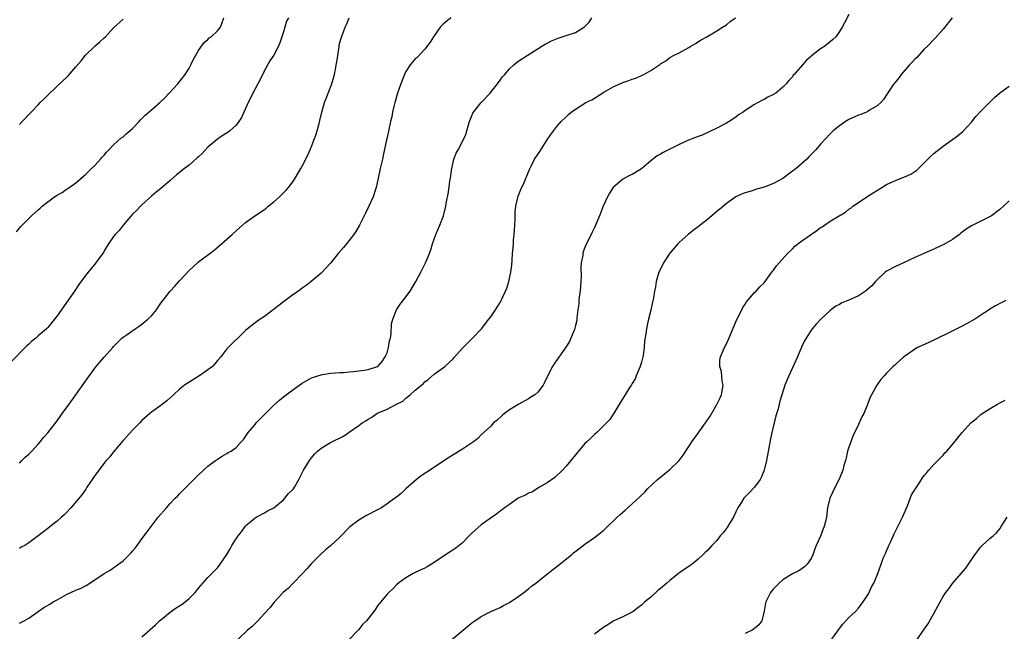
# Model space of a CAD drawing. Units: inches. Extents: x 2577000 to 2580000, y 1503000 to 1506000.
# Drawn here: x 2578635 to 2578844, y 1504197 to 1504327 of the extents above; entities that cross this region are included whole.
import ezdxf

# ---------------------------------------------------------------- set-up
doc = ezdxf.new("R2010")
doc.units = ezdxf.units.IN
doc.header["$MEASUREMENT"] = 0
doc.layers.add('LD25771503_10ft', color=254, linetype='Continuous')

msp = doc.modelspace()

# ---------------------------------------------------------------- linework, layer by layer
at = {"layer": 'LD25771503_10ft'}
for points, elevation in [([(2578692.1, 1504327), (2578691.69, 1504326.31), (2578691.29, 1504325), (2578691, 1504324.02), (2578690.65, 1504323), (2578690.28, 1504321.72), (2578689.98, 1504321), (2578689, 1504319.06), (2578688.13, 1504317.87), (2578687, 1504315.84), (2578686.09, 1504313.91), (2578684.52, 1504311), (2578684.05, 1504309.95), (2578683.52, 1504309), (2578683, 1504307.79), (2578682.12, 1504305.88), (2578681.57, 1504305), (2578681, 1504304.25), (2578679.64, 1504303), (2578679.29, 1504302.71), (2578677.79, 1504301.79), (2578677, 1504301.28), (2578675, 1504299.52), (2578673.79, 1504298.21), (2578673, 1504297.51), (2578672.74, 1504297.26), (2578671, 1504295.76), (2578670.01, 1504295), (2578668.35, 1504293.65), (2578667, 1504292.48), (2578665, 1504290.8), (2578664.01, 1504289.99), (2578663, 1504289.13), (2578661, 1504287.31), (2578660.69, 1504287), (2578659.87, 1504286.13), (2578659, 1504285.32), (2578656.99, 1504283), (2578656.15, 1504281.85), (2578655.33, 1504281), (2578655, 1504280.55), (2578653.93, 1504279), (2578653, 1504277.55), (2578652.81, 1504277.19), (2578651.71, 1504275.71), (2578651.22, 1504275), (2578650.24, 1504273.76), (2578649.57, 1504273), (2578649, 1504272.3), (2578647.6, 1504270.4), (2578646.7, 1504269), (2578646.04, 1504268.04), (2578645, 1504266.56), (2578644.33, 1504265.67), (2578643, 1504263.74), (2578642.45, 1504263), (2578641, 1504261.24), (2578640.76, 1504261), (2578639, 1504259.46), (2578638.47, 1504259), (2578637.66, 1504258.34), (2578637, 1504257.71), (2578636.61, 1504257.39), (2578633, 1504253.71)], 8530), ([(2578634.42, 1504281.58), (2578635.32, 1504282.68), (2578635.6, 1504283), (2578637.56, 1504285), (2578639, 1504286.23), (2578639.43, 1504286.57), (2578639.85, 1504287), (2578641, 1504287.92), (2578642.45, 1504289), (2578643, 1504289.39), (2578644.06, 1504289.94), (2578645, 1504290.61), (2578645.25, 1504290.75), (2578647, 1504292.01), (2578648.62, 1504293.38), (2578649, 1504293.72), (2578649.64, 1504294.36), (2578650.33, 1504295), (2578651, 1504295.68), (2578652.22, 1504297), (2578652.57, 1504297.43), (2578653, 1504297.86), (2578653.51, 1504298.49), (2578653.98, 1504299), (2578655, 1504300.01), (2578656.55, 1504301.45), (2578657, 1504301.77), (2578657.65, 1504302.35), (2578658.43, 1504303), (2578659, 1504303.54), (2578660.41, 1504305), (2578660.67, 1504305.33), (2578661, 1504305.64), (2578661.66, 1504306.34), (2578663, 1504307.5), (2578664.82, 1504309), (2578665.94, 1504310.06), (2578666.81, 1504311), (2578668.6, 1504313), (2578670.19, 1504315), (2578671, 1504316.31), (2578671.4, 1504317), (2578671.89, 1504318.11), (2578673, 1504320.05), (2578673.64, 1504321), (2578674.21, 1504321.79), (2578675, 1504322.44), (2578675.27, 1504322.73), (2578675.66, 1504323), (2578677, 1504324.23), (2578677.69, 1504325), (2578678.03, 1504326.03), (2578678.38, 1504327)], 8540), ([(2578635, 1504232.46), (2578635.52, 1504233), (2578636.25, 1504233.75), (2578637, 1504234.36), (2578637.65, 1504235), (2578639, 1504236.47), (2578639.44, 1504237), (2578640.1, 1504237.9), (2578641, 1504238.92), (2578643, 1504241.47), (2578643.65, 1504242.35), (2578644.08, 1504243), (2578645, 1504244.24), (2578645.54, 1504245), (2578647, 1504247), (2578648.66, 1504249.34), (2578649, 1504249.86), (2578651, 1504252.64), (2578651.3, 1504253), (2578652.1, 1504253.9), (2578653, 1504254.98), (2578654.8, 1504257), (2578655, 1504257.24), (2578655.87, 1504258.13), (2578656.75, 1504259), (2578657, 1504259.21), (2578657.66, 1504259.66), (2578659.56, 1504261), (2578660.44, 1504261.56), (2578661, 1504261.94), (2578662.28, 1504263), (2578663, 1504263.76), (2578664.06, 1504265), (2578664.45, 1504265.55), (2578665, 1504266.44), (2578667, 1504268.98), (2578667.98, 1504270.02), (2578669, 1504271.16), (2578671, 1504273.34), (2578672.77, 1504275), (2578673, 1504275.2), (2578676.3, 1504277.7), (2578677.89, 1504279), (2578680.14, 1504281), (2578681, 1504281.81), (2578682.32, 1504283), (2578683, 1504283.56), (2578684.94, 1504285), (2578687, 1504286.35), (2578687.38, 1504286.62), (2578687.81, 1504287), (2578689, 1504287.93), (2578690.16, 1504289), (2578691, 1504289.84), (2578691.57, 1504290.43), (2578692.09, 1504291), (2578693, 1504292.19), (2578693.54, 1504293), (2578694.69, 1504295), (2578695, 1504295.55), (2578696.17, 1504297.83), (2578697, 1504299.72), (2578697.5, 1504301), (2578697.91, 1504302.09), (2578698.17, 1504303), (2578698.57, 1504304.57), (2578698.77, 1504305.23), (2578699.17, 1504307), (2578699.76, 1504309), (2578700.11, 1504309.89), (2578701, 1504312.29), (2578701.28, 1504313), (2578701.85, 1504315), (2578702.09, 1504316.09), (2578702.5, 1504318.5), (2578702.53, 1504319), (2578702.83, 1504320.83), (2578702.85, 1504321.15), (2578703, 1504321.74), (2578703.28, 1504322.72), (2578704.14, 1504325), (2578704.41, 1504325.59), (2578704.94, 1504327)], 8520), ([(2578726.57, 1504327), (2578725, 1504325.76), (2578724.62, 1504325.38), (2578724.29, 1504325), (2578722.86, 1504323), (2578722.16, 1504321.84), (2578721, 1504320.37), (2578719.38, 1504318.62), (2578719, 1504318.3), (2578717.92, 1504317), (2578717, 1504315.64), (2578716.7, 1504315), (2578715.91, 1504313), (2578715.22, 1504311), (2578714.73, 1504309.27), (2578714.63, 1504309), (2578714.49, 1504308.49), (2578714.15, 1504307), (2578713.99, 1504306.01), (2578713.75, 1504305), (2578713, 1504301.62), (2578712.9, 1504301.1), (2578712.21, 1504297.79), (2578712.01, 1504297), (2578711.54, 1504295), (2578711.13, 1504293), (2578710.7, 1504291), (2578710.54, 1504290.54), (2578710.06, 1504289), (2578709.15, 1504287), (2578708.43, 1504285.57), (2578707.15, 1504283), (2578706.37, 1504281.63), (2578705.96, 1504281), (2578704.37, 1504279), (2578703.73, 1504278.27), (2578702.66, 1504277), (2578701, 1504274.89), (2578700.08, 1504273.92), (2578699, 1504272.8), (2578696.9, 1504271), (2578695.82, 1504270.18), (2578695, 1504269.59), (2578694.21, 1504269), (2578693, 1504268.19), (2578691, 1504266.68), (2578690.08, 1504265.92), (2578687, 1504263.63), (2578686.05, 1504263), (2578685, 1504262.24), (2578683.41, 1504261), (2578683, 1504260.63), (2578679, 1504256.73), (2578677.73, 1504255), (2578677, 1504254.23), (2578676.46, 1504253.54), (2578675.97, 1504253), (2578675, 1504252.25), (2578673.1, 1504250.91), (2578670.03, 1504249), (2578669, 1504248.16), (2578667.67, 1504247), (2578667, 1504246.3), (2578666.29, 1504245.71), (2578665.38, 1504245), (2578665, 1504244.68), (2578663, 1504243.27), (2578662.67, 1504243), (2578661, 1504241.49), (2578660.53, 1504241), (2578659, 1504239.47), (2578657, 1504237.28), (2578655, 1504234.86), (2578654.18, 1504233.82), (2578653.43, 1504233), (2578653, 1504232.47), (2578651.82, 1504231), (2578651.51, 1504230.49), (2578651, 1504229.81), (2578650.44, 1504229), (2578649.33, 1504227.33), (2578649.08, 1504226.92), (2578648.28, 1504225.72), (2578645.92, 1504223), (2578645, 1504221.97), (2578644.52, 1504221.48), (2578643.95, 1504221), (2578643, 1504220.14), (2578641.55, 1504219), (2578641, 1504218.62), (2578640.11, 1504217.89), (2578638.96, 1504217), (2578637, 1504215.52), (2578636.15, 1504215), (2578635.41, 1504214.59), (2578635, 1504214.37)], 8510), ([(2578635, 1504198.51), (2578635.98, 1504199), (2578637, 1504199.55), (2578639.01, 1504201), (2578640.21, 1504201.79), (2578641.46, 1504202.54), (2578642.19, 1504203), (2578643, 1504203.46), (2578645, 1504204.55), (2578647, 1504205.5), (2578648.08, 1504205.92), (2578649, 1504206.45), (2578649.39, 1504206.61), (2578651, 1504207.66), (2578653, 1504209.02), (2578654.24, 1504209.76), (2578656.05, 1504211), (2578657, 1504211.71), (2578658.67, 1504213.33), (2578659, 1504213.76), (2578659.56, 1504214.44), (2578660, 1504215), (2578661, 1504216.39), (2578662.13, 1504217.87), (2578662.94, 1504219), (2578664.47, 1504221), (2578666.2, 1504223), (2578667, 1504223.87), (2578668.07, 1504225), (2578668.54, 1504225.46), (2578669, 1504225.97), (2578670.04, 1504227), (2578671, 1504228), (2578672.53, 1504229.47), (2578673, 1504229.97), (2578675, 1504231.8), (2578676.61, 1504233), (2578677, 1504233.31), (2578678.03, 1504233.97), (2578679, 1504234.53), (2578679.29, 1504234.71), (2578679.91, 1504235), (2578681, 1504235.8), (2578682.08, 1504237), (2578682.53, 1504237.47), (2578683, 1504238.09), (2578683.53, 1504239), (2578685, 1504240.68), (2578685.24, 1504241), (2578687.21, 1504243), (2578689, 1504244.76), (2578690.17, 1504245.83), (2578691, 1504246.54), (2578691.59, 1504247), (2578693, 1504248.06), (2578695, 1504249.44), (2578697, 1504250.56), (2578698.35, 1504251), (2578699, 1504251.24), (2578699.3, 1504251.3), (2578701, 1504251.55), (2578703, 1504251.71), (2578703.73, 1504251.73), (2578705, 1504251.88), (2578705.89, 1504251.89), (2578707, 1504252.06), (2578708.17, 1504252.17), (2578709, 1504252.32), (2578711, 1504252.96), (2578711.05, 1504253), (2578711.96, 1504254.04), (2578712.62, 1504255), (2578713, 1504255.86), (2578713.34, 1504257), (2578713.55, 1504258.45), (2578713.72, 1504259), (2578713.89, 1504259.89), (2578713.98, 1504262.02), (2578714.22, 1504263), (2578715.02, 1504265), (2578715.76, 1504266.24), (2578716.39, 1504267), (2578717, 1504267.78), (2578717.88, 1504269), (2578719.11, 1504271), (2578720.17, 1504273), (2578721.15, 1504275), (2578722, 1504277), (2578722.26, 1504277.74), (2578722.67, 1504279), (2578723.37, 1504281), (2578723.87, 1504282.13), (2578724.22, 1504283), (2578725, 1504284.99), (2578725.5, 1504287), (2578725.58, 1504287.58), (2578726.01, 1504289.99), (2578726.33, 1504292.33), (2578726.46, 1504293), (2578726.69, 1504294.69), (2578727, 1504296.27), (2578727.19, 1504297), (2578727.7, 1504298.3), (2578728.08, 1504299), (2578729.19, 1504301), (2578729.73, 1504302.27), (2578729.96, 1504303), (2578730.27, 1504304.27), (2578730.48, 1504305), (2578731.22, 1504306.78), (2578731.34, 1504307), (2578732.95, 1504309), (2578734.87, 1504311), (2578736.46, 1504313), (2578737, 1504313.77), (2578737.53, 1504314.47), (2578737.97, 1504315), (2578739, 1504316.17), (2578739.89, 1504317), (2578740.5, 1504317.5), (2578741, 1504317.88), (2578742.71, 1504319), (2578745.83, 1504321), (2578746.56, 1504321.44), (2578747, 1504321.65), (2578747.88, 1504322.12), (2578749.31, 1504322.69), (2578751, 1504323.26), (2578751.42, 1504323.42), (2578753, 1504323.9), (2578754.9, 1504325.1), (2578755.9, 1504326.1), (2578756.48, 1504327)], 8500), ([(2578635, 1504304.34), (2578635.57, 1504305), (2578637.26, 1504306.74), (2578637.47, 1504307), (2578639, 1504308.54), (2578639.43, 1504309), (2578640.22, 1504309.78), (2578641, 1504310.61), (2578643, 1504312.49), (2578644.31, 1504313.69), (2578645, 1504314.37), (2578645.33, 1504314.67), (2578647, 1504316.58), (2578648.11, 1504317.89), (2578649, 1504319.07), (2578651, 1504321), (2578652.1, 1504321.9), (2578653, 1504322.78), (2578653.24, 1504323), (2578655, 1504324.85), (2578657, 1504326.74)], 8550), ([(2578661, 1504195.57), (2578663.85, 1504198.15), (2578664.76, 1504199), (2578665, 1504199.21), (2578667, 1504200.83), (2578668.29, 1504201.71), (2578669.5, 1504202.5), (2578670.16, 1504203), (2578671, 1504203.7), (2578672.27, 1504205), (2578673, 1504205.91), (2578673.5, 1504206.5), (2578675, 1504208.19), (2578675.84, 1504209), (2578676.38, 1504209.62), (2578677, 1504210.26), (2578677.62, 1504211), (2578679, 1504213.1), (2578679.7, 1504214.3), (2578680.06, 1504215), (2578681, 1504216.39), (2578681.39, 1504217), (2578682.09, 1504217.91), (2578682.89, 1504219), (2578683, 1504219.12), (2578685, 1504220.85), (2578685.25, 1504221), (2578687, 1504221.94), (2578687.67, 1504222.33), (2578689, 1504222.96), (2578691, 1504224.66), (2578691.33, 1504225), (2578692.03, 1504225.97), (2578693, 1504226.84), (2578693.14, 1504227), (2578693.37, 1504227.37), (2578694.31, 1504229), (2578695.3, 1504231), (2578696.53, 1504233), (2578697, 1504233.6), (2578697.64, 1504234.36), (2578698.23, 1504235), (2578699, 1504235.65), (2578701, 1504236.85), (2578703.78, 1504238.22), (2578705, 1504239.01), (2578707, 1504240.44), (2578707.74, 1504241), (2578708.52, 1504241.48), (2578709, 1504241.82), (2578709.76, 1504242.24), (2578710.85, 1504243), (2578711.14, 1504243.14), (2578713, 1504243.94), (2578714.98, 1504245), (2578716.35, 1504245.65), (2578717, 1504246.28), (2578717.91, 1504247), (2578719, 1504247.95), (2578720.67, 1504249.33), (2578721, 1504249.74), (2578721.76, 1504250.24), (2578723, 1504251.35), (2578725, 1504252.79), (2578725.27, 1504253), (2578727, 1504254.6), (2578727.2, 1504254.8), (2578729, 1504256.84), (2578730.05, 1504257.95), (2578731.16, 1504259), (2578733.05, 1504261), (2578734.62, 1504263), (2578735, 1504263.51), (2578736.01, 1504265), (2578736.4, 1504265.6), (2578737, 1504266.57), (2578737.24, 1504267), (2578738.14, 1504269), (2578738.4, 1504269.6), (2578738.83, 1504271), (2578739, 1504271.66), (2578739.29, 1504273), (2578739.51, 1504274.49), (2578739.54, 1504275.54), (2578739.65, 1504277), (2578739.77, 1504278.23), (2578739.8, 1504279), (2578739.86, 1504279.86), (2578739.99, 1504281), (2578740.07, 1504281.93), (2578740.16, 1504284.16), (2578740.2, 1504285.8), (2578740.33, 1504287), (2578740.85, 1504289.15), (2578741.41, 1504290.59), (2578742.07, 1504292.07), (2578743, 1504294.31), (2578743.21, 1504294.79), (2578743.66, 1504295.66), (2578744.32, 1504297), (2578745.4, 1504298.6), (2578745.63, 1504299), (2578747, 1504301.13), (2578747.77, 1504302.23), (2578749, 1504303.96), (2578749.97, 1504305), (2578751, 1504306.02), (2578751.52, 1504306.48), (2578752.06, 1504307), (2578753, 1504307.65), (2578755.2, 1504309), (2578756.43, 1504309.57), (2578757, 1504309.93), (2578759, 1504311.22), (2578761, 1504312.37), (2578763, 1504313.25), (2578764.32, 1504313.69), (2578765, 1504313.97), (2578765.79, 1504314.21), (2578767, 1504314.79), (2578767.16, 1504314.84), (2578767.48, 1504315), (2578769, 1504315.85), (2578770.88, 1504317.12), (2578771, 1504317.24), (2578772.13, 1504317.88), (2578773, 1504318.56), (2578773.77, 1504319), (2578775, 1504319.58), (2578777, 1504320.7), (2578777.48, 1504321), (2578778.46, 1504321.54), (2578779.66, 1504322.34), (2578780.84, 1504323), (2578783, 1504324.27), (2578784.2, 1504325), (2578785, 1504325.55), (2578785.8, 1504326.2), (2578786.91, 1504327)], 8490), ([(2578811, 1504327.7), (2578810.05, 1504325.95), (2578809.59, 1504325), (2578809, 1504324.14), (2578808.19, 1504323), (2578807.59, 1504322.41), (2578807, 1504321.91), (2578805.86, 1504321), (2578805, 1504320.42), (2578803.08, 1504318.92), (2578803, 1504318.83), (2578802.01, 1504317.99), (2578799.36, 1504315), (2578799.19, 1504314.81), (2578799, 1504314.51), (2578798.28, 1504313.72), (2578797.72, 1504313), (2578797, 1504312.26), (2578795.46, 1504311), (2578795, 1504310.71), (2578793.83, 1504310.16), (2578793, 1504309.67), (2578792.51, 1504309.49), (2578791.75, 1504309), (2578791, 1504308.61), (2578789.8, 1504307.8), (2578789, 1504307.32), (2578788.58, 1504307), (2578787.6, 1504306.4), (2578787, 1504305.93), (2578785.61, 1504305), (2578785, 1504304.65), (2578783, 1504303.56), (2578779.87, 1504302.13), (2578779, 1504301.84), (2578778.42, 1504301.58), (2578776.97, 1504301.03), (2578775, 1504300.1), (2578771.58, 1504298.42), (2578771, 1504298.06), (2578770.31, 1504297.69), (2578769, 1504296.66), (2578767, 1504294.96), (2578765, 1504293.76), (2578764.47, 1504293.53), (2578763, 1504292.74), (2578761.01, 1504291), (2578760.2, 1504289.8), (2578759.75, 1504289), (2578758.86, 1504287), (2578758.09, 1504285), (2578757.24, 1504283), (2578757, 1504282.47), (2578756.5, 1504281.5), (2578755.6, 1504279.6), (2578755.2, 1504278.8), (2578755, 1504278.26), (2578754.64, 1504277.36), (2578754.58, 1504277), (2578754.54, 1504276.54), (2578754.2, 1504275), (2578754.09, 1504273.91), (2578754.16, 1504272.16), (2578754.12, 1504271), (2578753.96, 1504269), (2578753.77, 1504267.77), (2578753.69, 1504267), (2578753.68, 1504266.32), (2578753.49, 1504265), (2578753.3, 1504263.3), (2578753.3, 1504263), (2578753.27, 1504262.73), (2578753, 1504261.7), (2578752.88, 1504261.12), (2578752.83, 1504261), (2578752.7, 1504260.7), (2578752.03, 1504259), (2578751.71, 1504258.29), (2578750.94, 1504257.06), (2578748.47, 1504253.53), (2578748.13, 1504253), (2578747.08, 1504250.92), (2578746.44, 1504249.56), (2578746.14, 1504249), (2578745, 1504247.56), (2578744.35, 1504247), (2578743.54, 1504246.46), (2578743, 1504246.12), (2578740.97, 1504245), (2578739, 1504243.77), (2578737.89, 1504243), (2578737.42, 1504242.58), (2578736.38, 1504241.62), (2578735.61, 1504241), (2578735, 1504240.32), (2578733, 1504238.45), (2578732.3, 1504237.7), (2578731.35, 1504237), (2578729, 1504235.43), (2578728.33, 1504235), (2578727.5, 1504234.5), (2578726.28, 1504233.72), (2578721.44, 1504230.56), (2578720.25, 1504229.75), (2578719.25, 1504229), (2578717, 1504227), (2578716.01, 1504225.99), (2578715, 1504225.24), (2578714.69, 1504225), (2578713, 1504223.79), (2578711.8, 1504223), (2578711, 1504222.53), (2578708.68, 1504221.32), (2578707, 1504220.39), (2578705.09, 1504218.91), (2578703, 1504216.73), (2578701, 1504214.89), (2578699.96, 1504214.04), (2578698.78, 1504213), (2578697, 1504211.18), (2578696, 1504210), (2578695.09, 1504209), (2578693, 1504206.93), (2578692.07, 1504205.93), (2578690.96, 1504205), (2578689, 1504202.89), (2578688.22, 1504201.78), (2578687, 1504200.51), (2578685.61, 1504199), (2578685, 1504198.42), (2578684.31, 1504197.69), (2578683.39, 1504197), (2578681.34, 1504195)], 8480), ([(2578832.88, 1504327), (2578831, 1504324.58), (2578829.29, 1504322.71), (2578829, 1504322.42), (2578827.68, 1504321), (2578827, 1504320.37), (2578825.4, 1504318.6), (2578825, 1504318.22), (2578824.43, 1504317.57), (2578823.87, 1504317), (2578822.12, 1504315), (2578821.65, 1504314.35), (2578821, 1504313.56), (2578820.76, 1504313.24), (2578820.56, 1504313), (2578819.11, 1504310.89), (2578818.31, 1504309.69), (2578817.75, 1504309), (2578817, 1504308.3), (2578815.37, 1504307.37), (2578815, 1504307.13), (2578814.71, 1504307), (2578813.5, 1504306.5), (2578813, 1504306.34), (2578811, 1504305.4), (2578810.31, 1504305), (2578809, 1504304.1), (2578807.64, 1504303), (2578807, 1504302.36), (2578805, 1504300.16), (2578803.99, 1504299), (2578803.52, 1504298.48), (2578802.52, 1504297.48), (2578802.07, 1504297), (2578799.8, 1504295), (2578799, 1504294.43), (2578797, 1504292.93), (2578795, 1504291.8), (2578793, 1504291.07), (2578791.38, 1504290.62), (2578790.23, 1504290.23), (2578789, 1504289.85), (2578788.38, 1504289.62), (2578787, 1504288.99), (2578785, 1504287.61), (2578783.59, 1504286.41), (2578783, 1504285.92), (2578781.94, 1504285), (2578781, 1504284.22), (2578779.45, 1504283), (2578779, 1504282.63), (2578778.04, 1504281.96), (2578776.86, 1504281), (2578775, 1504279.29), (2578774.71, 1504279), (2578773, 1504277.01), (2578771.67, 1504275), (2578770.78, 1504273.22), (2578770.68, 1504273), (2578770.1, 1504271), (2578769.93, 1504269.93), (2578769.76, 1504269), (2578769.53, 1504267.53), (2578769.36, 1504266.64), (2578769, 1504264.93), (2578768.47, 1504263), (2578768.23, 1504261.77), (2578768.03, 1504261), (2578767.89, 1504259.89), (2578767.65, 1504258.35), (2578767.56, 1504257), (2578767.34, 1504255.34), (2578767.27, 1504255), (2578767, 1504253.92), (2578766.74, 1504253), (2578766.51, 1504252.51), (2578765.89, 1504251), (2578765.62, 1504250.38), (2578765, 1504249.38), (2578764.88, 1504249.12), (2578764.4, 1504248.4), (2578763, 1504246.18), (2578762.56, 1504245.44), (2578761.05, 1504242.95), (2578761, 1504242.89), (2578760.25, 1504241.75), (2578759.59, 1504241), (2578759, 1504240.46), (2578757.52, 1504239), (2578757, 1504238.55), (2578756.21, 1504237.79), (2578755.38, 1504237), (2578755, 1504236.61), (2578753.6, 1504235), (2578753, 1504234.22), (2578752.01, 1504233), (2578751, 1504231.82), (2578750.22, 1504231), (2578748.57, 1504229.44), (2578747, 1504228.29), (2578745.34, 1504227.34), (2578743.7, 1504226.3), (2578743, 1504226.07), (2578742.36, 1504225.64), (2578741, 1504225.08), (2578740.86, 1504225), (2578739, 1504223.71), (2578737.95, 1504223), (2578737.46, 1504222.54), (2578737, 1504222.24), (2578736.32, 1504221.68), (2578734.21, 1504220.21), (2578733, 1504219.34), (2578731, 1504217.59), (2578730.72, 1504217.28), (2578730.45, 1504217), (2578729, 1504215.55), (2578728.3, 1504215), (2578727.6, 1504214.4), (2578725.38, 1504213), (2578723, 1504211.35), (2578721.52, 1504210.48), (2578721, 1504210.14), (2578720.2, 1504209.8), (2578718.58, 1504209), (2578717, 1504208.12), (2578715.46, 1504207), (2578715, 1504206.62), (2578714.22, 1504205.78), (2578713.35, 1504205), (2578713, 1504204.62), (2578711.66, 1504203), (2578711, 1504202.16), (2578710.53, 1504201.47), (2578710.18, 1504201), (2578708.61, 1504199), (2578707.82, 1504198.18), (2578707, 1504197.14), (2578706.87, 1504197), (2578704.98, 1504195)], 8470), ([(2578726.74, 1504195), (2578730.15, 1504197.85), (2578731, 1504198.53), (2578731.65, 1504199), (2578733, 1504199.9), (2578735, 1504200.96), (2578737, 1504201.84), (2578737.74, 1504202.26), (2578739, 1504202.89), (2578741, 1504204.22), (2578742.03, 1504205), (2578743, 1504205.75), (2578743.67, 1504206.33), (2578744.58, 1504207), (2578745, 1504207.35), (2578747.11, 1504209), (2578748.15, 1504209.85), (2578749, 1504210.49), (2578752.13, 1504213), (2578752.59, 1504213.41), (2578753.71, 1504214.29), (2578755, 1504215.25), (2578757, 1504216.65), (2578758.32, 1504217.68), (2578759, 1504218.26), (2578759.38, 1504218.62), (2578761.83, 1504221), (2578762.45, 1504221.55), (2578763, 1504222.09), (2578763.5, 1504222.5), (2578766.66, 1504225.34), (2578767, 1504225.7), (2578767.68, 1504226.32), (2578768.3, 1504227), (2578770.37, 1504229), (2578771, 1504229.52), (2578771.84, 1504230.16), (2578773, 1504231.12), (2578774.97, 1504233.03), (2578775.84, 1504234.16), (2578777, 1504235.97), (2578777.69, 1504237), (2578778.25, 1504237.75), (2578779, 1504238.84), (2578780.56, 1504241), (2578781.53, 1504242.47), (2578783, 1504244.91), (2578783.69, 1504246.31), (2578783.96, 1504247), (2578784.31, 1504249), (2578784.14, 1504249.86), (2578783.95, 1504251.95), (2578783.6, 1504253), (2578783.64, 1504254.36), (2578783.75, 1504255), (2578784.61, 1504257), (2578784.76, 1504257.24), (2578785.4, 1504258.6), (2578785.95, 1504259.95), (2578787.18, 1504262.82), (2578787.58, 1504263.58), (2578788.52, 1504265.48), (2578789, 1504266.19), (2578789.3, 1504266.7), (2578791, 1504268.69), (2578791.29, 1504269), (2578792.09, 1504269.91), (2578793, 1504270.78), (2578793.74, 1504271.74), (2578794.8, 1504273.2), (2578795, 1504273.41), (2578795.61, 1504274.39), (2578796.21, 1504275), (2578797.95, 1504277), (2578799, 1504277.99), (2578799.5, 1504278.5), (2578801, 1504279.66), (2578804.16, 1504281.84), (2578805, 1504282.47), (2578805.34, 1504282.66), (2578805.81, 1504283), (2578807, 1504283.81), (2578808.91, 1504285), (2578810.26, 1504285.74), (2578811, 1504286.36), (2578811.39, 1504286.61), (2578811.85, 1504287), (2578813, 1504287.79), (2578814.82, 1504289), (2578816.18, 1504289.82), (2578818.01, 1504291), (2578819, 1504291.61), (2578821, 1504292.56), (2578823, 1504293.3), (2578824.17, 1504293.83), (2578825, 1504294.37), (2578825.37, 1504294.63), (2578825.77, 1504295), (2578827, 1504296.19), (2578828.37, 1504297.63), (2578829, 1504298.18), (2578829.42, 1504298.58), (2578831, 1504299.78), (2578833, 1504301.15), (2578834.05, 1504301.95), (2578835.14, 1504302.86), (2578837, 1504304.88), (2578837.95, 1504306.05), (2578839, 1504307.2), (2578840.88, 1504309.12), (2578841.91, 1504310.09), (2578842.94, 1504311), (2578845, 1504312.51)], 8460), ([(2578845, 1504288.17), (2578843.77, 1504287), (2578843, 1504286.33), (2578841.27, 1504285), (2578841, 1504284.82), (2578837, 1504282.84), (2578835.86, 1504282.14), (2578834.74, 1504281.26), (2578834.43, 1504281), (2578833, 1504279.95), (2578831.14, 1504278.86), (2578828.39, 1504277.61), (2578826.91, 1504277), (2578825, 1504276.09), (2578822.58, 1504275), (2578821.5, 1504274.5), (2578821, 1504274.31), (2578819, 1504273.23), (2578818.72, 1504273), (2578817, 1504271.39), (2578816.66, 1504271), (2578815.86, 1504270.14), (2578815, 1504269.37), (2578814.53, 1504269), (2578813, 1504267.96), (2578811, 1504267.04), (2578809.52, 1504266.48), (2578809, 1504266.18), (2578808.22, 1504265.78), (2578807, 1504264.85), (2578805.03, 1504263), (2578804.05, 1504261.95), (2578803.23, 1504261), (2578803, 1504260.71), (2578801.9, 1504259), (2578801.57, 1504258.43), (2578800.92, 1504257.08), (2578800.06, 1504255), (2578798.24, 1504251), (2578797.4, 1504249), (2578796.75, 1504247), (2578796.36, 1504245.64), (2578795.96, 1504243.96), (2578795.51, 1504242.49), (2578795.12, 1504241), (2578794.63, 1504239), (2578794.34, 1504237.66), (2578793.48, 1504233), (2578793.02, 1504231), (2578792.47, 1504229.53), (2578792.17, 1504229), (2578791, 1504227.38), (2578789.83, 1504226.17), (2578788.82, 1504225.18), (2578788.67, 1504225), (2578788.18, 1504224.18), (2578787.43, 1504223), (2578787, 1504222.15), (2578786.48, 1504221), (2578785.66, 1504219.66), (2578785.17, 1504218.83), (2578784.31, 1504217.69), (2578783.69, 1504217), (2578783, 1504216.07), (2578781.94, 1504215), (2578781, 1504213.94), (2578780.52, 1504213.48), (2578779.98, 1504213), (2578779, 1504212.09), (2578777.72, 1504211), (2578777.29, 1504210.71), (2578777, 1504210.52), (2578775, 1504209.15), (2578774.84, 1504209), (2578773, 1504207.57), (2578772.38, 1504207), (2578771, 1504205.82), (2578770.54, 1504205.46), (2578769, 1504204.03), (2578767.73, 1504203), (2578767.34, 1504202.66), (2578767, 1504202.28), (2578766.23, 1504201.77), (2578765.19, 1504201), (2578765, 1504200.84), (2578764.7, 1504200.7), (2578763, 1504199.83), (2578761, 1504198.92), (2578759.85, 1504198.15), (2578759, 1504197.64), (2578758.15, 1504197), (2578757, 1504196.18)], 8450), ([(2578844.3, 1504267), (2578843.42, 1504266.58), (2578842.11, 1504265.89), (2578840.88, 1504265.12), (2578840.73, 1504265), (2578839, 1504263.87), (2578837.72, 1504263), (2578835.97, 1504262.03), (2578835, 1504261.54), (2578833.88, 1504261), (2578832.07, 1504260.07), (2578829.87, 1504259), (2578829.3, 1504258.7), (2578827.94, 1504258.06), (2578826.53, 1504257.47), (2578825.54, 1504257), (2578825, 1504256.67), (2578823, 1504255.28), (2578822.65, 1504255), (2578821, 1504253.52), (2578820.73, 1504253.27), (2578820.42, 1504253), (2578819, 1504251.56), (2578818.46, 1504251), (2578817.8, 1504250.2), (2578816.9, 1504249), (2578815.78, 1504247), (2578815.53, 1504246.47), (2578814.93, 1504244.93), (2578814.13, 1504243), (2578813.71, 1504242.29), (2578813.17, 1504241), (2578813, 1504240.69), (2578811.83, 1504238.17), (2578811.38, 1504237), (2578811, 1504235.86), (2578810.73, 1504235), (2578810.41, 1504233.59), (2578810.26, 1504233), (2578809.95, 1504231.95), (2578809.73, 1504231), (2578808.96, 1504229.04), (2578807.87, 1504227), (2578807.61, 1504226.39), (2578806.93, 1504225), (2578806.47, 1504223), (2578806.23, 1504221), (2578806.04, 1504220.04), (2578805.76, 1504219), (2578805.51, 1504218.49), (2578805, 1504216.96), (2578804.07, 1504215), (2578803.74, 1504214.26), (2578803.31, 1504213), (2578803, 1504212.22), (2578802.16, 1504211), (2578801.56, 1504210.44), (2578800.4, 1504209.6), (2578799, 1504208.95), (2578797, 1504207.68), (2578796.23, 1504207), (2578795, 1504205.8), (2578794.64, 1504205.36), (2578794.38, 1504205), (2578793.36, 1504203), (2578793.29, 1504202.71), (2578792.99, 1504201.01), (2578792.55, 1504199), (2578791.88, 1504198.12), (2578791, 1504197.39), (2578790.44, 1504197), (2578789, 1504196.26)], 8440), ([(2578807.17, 1504194.83), (2578809, 1504197.34), (2578809.73, 1504198.27), (2578811, 1504199.66), (2578812.38, 1504201), (2578813, 1504201.67), (2578813.58, 1504202.42), (2578814.05, 1504203), (2578815, 1504204.53), (2578815.27, 1504205), (2578815.82, 1504206.18), (2578816.26, 1504207), (2578817, 1504208.67), (2578817.14, 1504209), (2578817.82, 1504211), (2578818.3, 1504212.3), (2578818.59, 1504213), (2578818.75, 1504213.25), (2578819, 1504213.86), (2578819.36, 1504214.64), (2578819.49, 1504215), (2578819.86, 1504215.86), (2578820.58, 1504217.42), (2578821.25, 1504218.75), (2578821.36, 1504219), (2578822.35, 1504221), (2578823.4, 1504223.4), (2578824.29, 1504225.71), (2578825, 1504226.77), (2578825.08, 1504226.92), (2578825.43, 1504227.43), (2578826.43, 1504229), (2578826.64, 1504229.36), (2578827, 1504229.81), (2578827.5, 1504230.5), (2578827.97, 1504231), (2578829, 1504232.17), (2578829.88, 1504233), (2578831, 1504234.15), (2578831.38, 1504234.62), (2578831.8, 1504235), (2578833, 1504236.43), (2578834.14, 1504237.86), (2578835.03, 1504239), (2578836.86, 1504241), (2578838.06, 1504241.94), (2578839, 1504242.79), (2578839.28, 1504243), (2578841, 1504244.08), (2578842.53, 1504245), (2578843, 1504245.26), (2578844.16, 1504245.84)], 8430), ([(2578825.51, 1504195), (2578826.84, 1504197), (2578827.75, 1504198.25), (2578829, 1504200.54), (2578829.89, 1504202.11), (2578830.34, 1504203), (2578831, 1504204.16), (2578831.58, 1504205), (2578832.2, 1504205.8), (2578833, 1504206.93), (2578834.83, 1504209), (2578835.8, 1504210.2), (2578836.4, 1504211), (2578837.74, 1504213), (2578839, 1504214.7), (2578839.13, 1504214.87), (2578839.3, 1504215), (2578841, 1504216.56), (2578841.58, 1504217), (2578842.31, 1504217.69), (2578843, 1504218.53), (2578843.33, 1504219), (2578844.58, 1504221)], 8420)]:
    msp.add_lwpolyline(points, dxfattribs=dict(at, elevation=elevation))

doc.saveas('drawing.dxf')
